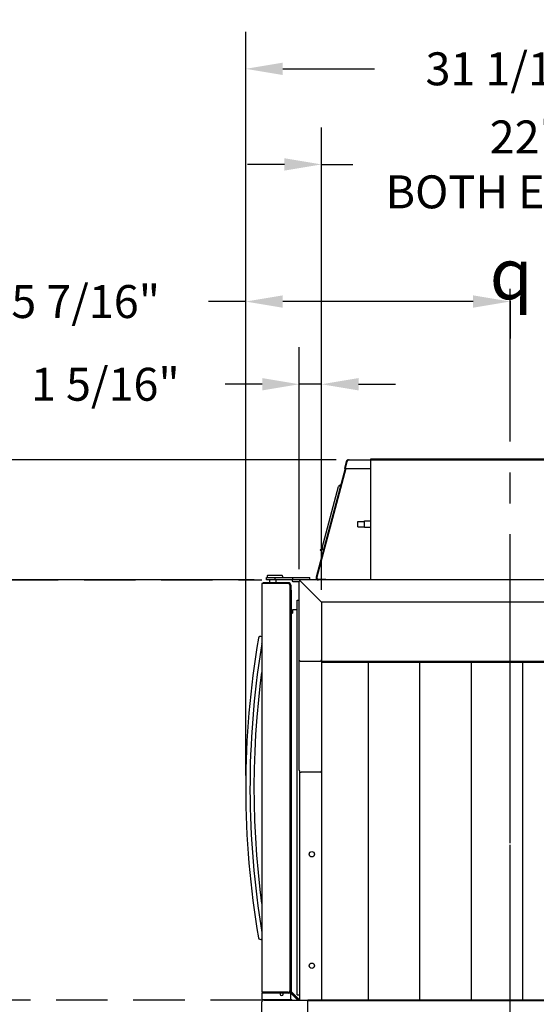
# Model space of a CAD drawing. Extents: x 0 to 411, y 0 to 262.
# Drawn here: x 204 to 235, y 80 to 137 of the extents above; entities that cross this region are included whole.
import ezdxf

# ---------------------------------------------------------------- set-up
doc = ezdxf.new("R2010")
doc.units = 0
doc.header["$LTSCALE"] = 12
doc.header["$MEASUREMENT"] = 0
for name, pattern in [('C_CENTER_L', [3.45, 1.5, -0.15, 0.15, -0.15, 1.5]), ('C_DASHED_L', [0.375, 0.25, -0.125]), ('C_SOLID_L', [0]), ('C_SOLID_M', [0])]:
    doc.linetypes.add(name, pattern=pattern)
doc.layers.get('0').update_dxf_attribs({"linetype": 'C_SOLID_M'})
doc.layers.get('Defpoints').update_dxf_attribs({"linetype": 'CONTINUOUS'})
doc.styles.get("Standard").update_dxf_attribs({"font": 'romans.shx'})
doc.dimstyles.get("Standard").update_dxf_attribs({"dimscale": 12, "dimtxt": 0.16, "dimasz": 0.18, "dimexe": 0.18, "dimexo": 0.06, "dimgap": 0.09, "dimtad": 0, "dimtih": 1, "dimtoh": 1, "dimdec": 3, "dimdsep": 46, "dimlunit": 5, "dimtxsty": 'Standard', "dimcen": 0.09, "dimaunit": 1, "dimadec": 0, "dimazin": 2, "dimtfac": 1, "dimtdec": 3, "dimtmove": 0, "dimatfit": 3, "dimfxl": 1, "dimfrac": 2, "dimtolj": 1, "dimtzin": 0, "dimarcsym": 0})

# ---------------------------------------------------------------- blocks, each defined once
blk = doc.blocks.new('*D478')
at = {"color": 0, "linetype": 'Continuous', "lineweight": -2}
for p, q in [((222.032, 104.246), (222.032, 131.197)), ((244.032, 104.246), (244.032, 131.197)), ((219.872, 129.037), (217.712, 129.037)), ((222.032, 129.037), (223.855, 129.037)), ((244.032, 129.037), (242.209, 129.037)), ((246.192, 129.037), (248.352, 129.037))]:
    blk.add_line(p, q, dxfattribs=at).dxf.unprotected_set("ltscale", 0)
at = {"color": 0}
for points in [[(219.872, 128.677), (219.872, 129.397), (222.032, 129.037)], [(246.192, 129.397), (246.192, 128.677), (244.032, 129.037)]]:
    blk.add_solid(points, dxfattribs=at)
at = {"layer": 'Defpoints', "color": 0}
for p in [(222.032, 129.037), (222.032, 103.526), (244.032, 103.526)]:
    blk.add_point(p, dxfattribs=at)
at = {"color": 0, "insert": (233.032, 129.037), "char_height": 1.92, "attachment_point": 5}
blk.add_mtext('\\A1;   22"\\PBOTH ENDS', dxfattribs=at)
blk = doc.blocks.new('*D479')
at = {"color": 0, "linetype": 'Continuous', "lineweight": -2}
for p, q in [((220.735, 105.445), (220.735, 118.384)), ((222.032, 104.246), (222.032, 118.384)), ((218.575, 116.224), (216.415, 116.224)), ((222.032, 116.224), (220.735, 116.224)), ((224.192, 116.224), (226.352, 116.224))]:
    blk.add_line(p, q, dxfattribs=at).dxf.unprotected_set("ltscale", 0)
at = {"color": 0}
for points in [[(218.575, 115.864), (218.575, 116.584), (220.735, 116.224)], [(224.192, 116.584), (224.192, 115.864), (222.032, 116.224)]]:
    blk.add_solid(points, dxfattribs=at)
at = {"layer": 'Defpoints', "color": 0}
for p in [(220.735, 116.224), (220.735, 104.725), (222.032, 103.526)]:
    blk.add_point(p, dxfattribs=at)
at = {"color": 0, "insert": (209.432, 116.224), "char_height": 1.92, "attachment_point": 5}
blk.add_mtext('\\A1;1 5/16"', dxfattribs=at)
blk = doc.blocks.new('*D480')
at = {"color": 0, "linetype": 'Continuous', "lineweight": -2}
for p, q in [((222.883, 111.823), (186.133, 111.823)), ((188.293, 109.663), (188.293, 81.623)), ((188.293, 48.503), (188.293, 76.543)), ((220.119, 46.343), (186.133, 46.343))]:
    blk.add_line(p, q, dxfattribs=at).dxf.unprotected_set("ltscale", 0)
at = {"color": 0}
for points in [[(188.653, 109.663), (187.933, 109.663), (188.293, 111.823)], [(187.933, 48.503), (188.653, 48.503), (188.293, 46.343)]]:
    blk.add_solid(points, dxfattribs=at)
at = {"layer": 'Defpoints', "color": 0}
for p in [(223.603, 111.823), (188.293, 46.343), (220.839, 46.343)]:
    blk.add_point(p, dxfattribs=at)
at = {"color": 0, "insert": (188.293, 79.083), "char_height": 1.92, "attachment_point": 5}
blk.add_mtext('\\A1;65 1/2"', dxfattribs=at)
blk = doc.blocks.new('*D481')
at = {"color": 0, "linetype": 'Continuous', "lineweight": -2}
for p, q in [((218.109, 104.823), (195.809, 104.823)), ((197.969, 102.663), (197.969, 78.123)), ((197.969, 48.503), (197.969, 73.043)), ((220.849, 46.343), (195.809, 46.343))]:
    blk.add_line(p, q, dxfattribs=at).dxf.unprotected_set("ltscale", 0)
at = {"color": 0}
for points in [[(198.329, 102.663), (197.609, 102.663), (197.969, 104.823)], [(197.609, 48.503), (198.329, 48.503), (197.969, 46.343)]]:
    blk.add_solid(points, dxfattribs=at)
at = {"layer": 'Defpoints', "color": 0}
for p in [(197.969, 104.823), (218.829, 104.823), (221.569, 46.343)]:
    blk.add_point(p, dxfattribs=at)
at = {"color": 0, "insert": (197.969, 75.583), "char_height": 1.92, "attachment_point": 5}
blk.add_mtext('\\A1;58 1/2"', dxfattribs=at)
blk = doc.blocks.new('*D486')
at = {"color": 0, "linetype": 'Continuous', "lineweight": -2}
for p, q in [((217.614, 93.418), (217.614, 123.205)), ((217.614, 121.045), (215.454, 121.045)), ((230.872, 121.045), (219.774, 121.045)), ((233.032, 121.064), (233.032, 118.885))]:
    blk.add_line(p, q, dxfattribs=at).dxf.unprotected_set("ltscale", 0)
at = {"color": 0}
for points in [[(219.774, 121.405), (219.774, 120.685), (217.614, 121.045)], [(230.872, 120.685), (230.872, 121.405), (233.032, 121.045)]]:
    blk.add_solid(points, dxfattribs=at)
at = {"layer": 'Defpoints', "color": 0}
for p in [(233.032, 121.784), (217.614, 121.045), (217.614, 92.698)]:
    blk.add_point(p, dxfattribs=at)
at = {"color": 0, "insert": (207.557, 121.045), "char_height": 1.92, "attachment_point": 5}
blk.add_mtext('\\A1;15 7/16"', dxfattribs=at)
blk = doc.blocks.new('*D487')
at = {"color": 0, "linetype": 'Continuous', "lineweight": -2}
for p, q in [((217.614, 93.418), (217.614, 136.768)), ((248.705, 113.417), (248.705, 136.768)), ((219.774, 134.608), (225.132, 134.608)), ((246.545, 134.608), (241.187, 134.608))]:
    blk.add_line(p, q, dxfattribs=at).dxf.unprotected_set("ltscale", 0)
at = {"color": 0}
for points in [[(219.774, 134.968), (219.774, 134.248), (217.614, 134.608)], [(246.545, 134.248), (246.545, 134.968), (248.705, 134.608)]]:
    blk.add_solid(points, dxfattribs=at)
at = {"layer": 'Defpoints', "color": 0}
for p in [(217.614, 134.608), (248.705, 112.697), (217.614, 92.698)]:
    blk.add_point(p, dxfattribs=at)
at = {"color": 0, "insert": (233.159, 134.608), "char_height": 1.92, "attachment_point": 5}
blk.add_mtext('\\A1;31 1/16"', dxfattribs=at)

msp = doc.modelspace()

# ---------------------------------------------------------------- linework, layer by layer
at = {"linetype": 'C_CENTER_L'}
msp.add_line((233.0327, 47.9819), (233.0321, 121.7845), dxfattribs=at)
at = {"color": 160, "linetype": 'Continuous'}
for p, q in [((223.4186, 111.3232), (221.7205, 104.9855)), ((223.478, 111.7276), (223.3696, 111.3232)), ((223.3696, 111.3232), (223.4065, 111.3133)), ((223.4092, 111.3232), (223.4065, 111.3133)), ((223.4092, 111.3232), (223.4186, 111.3232)), ((223.6026, 111.8233), (243.1039, 111.8233)), ((218.5596, 104.6092), (218.5596, 80.7869)), ((220.0976, 104.6092), (218.5596, 104.6092)), ((220.0976, 104.6562), (218.7006, 104.6562)), ((245.7009, 104.8232), (218.8286, 104.8232)), ((218.9971, 104.8232), (218.9971, 104.6562)), ((219.3721, 104.8232), (219.3721, 104.6562)), ((220.1916, 104.5152), (220.1916, 80.8809)), ((220.2386, 104.5152), (220.2386, 80.8809)), ((220.7351, 93.7308), (220.7351, 104.7252)), ((222.0321, 103.5261), (220.7637, 104.7944)), ((221.3496, 104.8232), (221.3496, 104.9572)), ((222.0321, 103.5262), (222.0321, 80.3379)), ((244.0324, 103.5262), (222.0321, 103.5262)), ((220.7955, 100.0927), (221.9691, 100.0927)), ((222.0321, 100.0206), (244.0324, 100.0206)), ((224.7511, 100.0206), (224.7513, 80.3439)), ((227.7511, 100.0206), (227.7513, 80.3439)), ((230.7511, 100.0206), (230.7513, 80.3439)), ((233.7511, 100.0206), (233.7513, 80.3439)), ((220.7406, 93.6946), (220.7406, 80.3379)), ((221.9479, 93.6092), (220.8567, 93.6092)), ((220.0976, 80.7869), (218.5596, 80.7869)), ((218.5596, 80.7399), (218.5596, 80.4249)), ((220.2507, 80.7399), (218.5596, 80.7399)), ((218.6196, 80.3649), (220.3109, 80.3649)), ((218.6966, 80.3379), (221.2426, 80.3379)), ((218.7006, 80.7869), (218.7006, 80.7399)), ((220.2507, 80.3649), (220.2507, 80.7399)), ((220.3109, 80.3649), (220.3262, 80.3379)), ((221.2426, 80.3439), (245.6419, 80.3439)), ((221.2426, 78.7749), (221.2426, 80.3439)), ((218.5436, 80.1849), (218.5436, 79.5879))]:
    msp.add_line(p, q, dxfattribs=at)
at = {"linetype": 'Continuous'}
for p, q in [((223.4549, 111.3232), (221.7543, 104.9765)), ((223.5181, 111.7298), (223.4092, 111.3232)), ((223.4092, 111.3233), (224.9107, 111.3233)), ((222.0754, 106.6964), (223.0303, 110.2604)), ((223.1263, 110.3368), (223.1546, 110.3378)), ((224.1571, 107.9167), (224.1571, 108.2297)), ((224.1571, 108.2297), (224.5321, 108.2297)), ((224.1571, 107.9167), (224.5321, 107.9167)), ((224.5321, 107.8858), (224.5321, 108.2607)), ((224.5321, 108.2607), (224.9107, 108.2607)), ((224.5321, 107.8857), (224.9107, 107.8857)), ((221.9634, 106.5852), (222.0933, 106.6081)), ((221.9634, 106.5852), (221.9715, 106.5389)), ((222.1418, 106.5689), (221.9715, 106.5389)), ((222.1203, 106.5825), (222.1443, 106.5674)), ((218.7006, 104.6092), (218.7006, 104.6562)), ((220.0976, 104.6092), (220.0976, 104.6562)), ((220.3496, 104.9572), (220.3496, 104.8232)), ((220.3616, 104.7292), (220.7351, 104.7292)), ((221.7205, 104.9855), (221.7543, 104.9765)), ((221.8484, 104.8583), (222.2761, 104.8732)), ((222.2779, 104.8232), (222.2761, 104.8732)), ((220.2856, 104.2152), (220.2386, 104.2152)), ((220.2856, 80.8158), (220.2856, 104.2152)), ((220.6156, 80.6479), (220.6156, 103.6382)), ((220.6156, 103.6382), (220.7351, 103.6382)), ((220.2856, 102.8842), (220.3326, 102.8842)), ((220.3326, 103.0872), (220.3326, 102.8842)), ((220.6156, 103.0872), (220.3326, 103.0872)), ((244.0324, 100.0731), (222.0321, 100.0731)), ((220.0976, 80.7869), (220.0976, 80.7399)), ((220.2386, 80.8323), (220.2386, 80.8809)), ((220.2856, 80.8323), (220.2386, 80.8323)), ((220.2507, 80.7397), (220.6526, 80.3378)), ((220.2798, 80.7325), (220.6366, 80.3757)), ((220.2856, 80.8158), (220.7405, 80.3608)), ((220.3131, 80.7658), (220.6699, 80.409)), ((220.6156, 80.6479), (220.7406, 80.6479)), ((220.6366, 80.3757), (220.6699, 80.409)), ((245.6291, 80.2905), (221.2426, 80.2905))]:
    msp.add_line(p, q, dxfattribs=at)
at = {"color": 20, "linetype": 'Continuous'}
for p, q in [((224.9107, 104.8232), (224.9107, 111.8823)), ((224.9107, 111.8823), (241.1538, 111.8823))]:
    msp.add_line(p, q, dxfattribs=at)
at = {"color": 2, "linetype": 'Continuous'}
for p, q in [((218.8711, 105.0372), (218.8711, 104.9572)), ((219.6911, 105.0822), (218.9161, 105.0822)), ((219.7091, 105.0822), (219.6889, 105.0822)), ((219.7541, 105.0372), (219.7541, 104.9572)), ((218.8286, 104.8232), (218.8286, 104.9572)), ((218.8286, 104.9572), (221.3496, 104.9572)), ((219.3036, 104.9572), (219.3036, 104.8232)), ((218.5534, 101.0897), (218.5542, 101.0952)), ((218.5587, 101.1223), (218.5595, 101.1272)), ((218.5161, 100.8612), (218.5161, 100.8615))]:
    msp.add_line(p, q, dxfattribs=at)
at = {"color": 20, "linetype": 'C_DASHED_L'}
for p, q in [((194.6875, 104.8232), (218.5596, 104.8232)), ((218.5596, 80.3381), (194.6875, 80.3381))]:
    msp.add_line(p, q, dxfattribs=at)
at = {"color": 2, "linetype": 'Continuous', "flags": 128}
msp.add_lwpolyline([(218.5596, 85.9688), (218.4591, 86.7752), (218.3525, 87.7763), (218.2657, 88.7792), (218.1985, 89.7835), (218.1512, 90.7889), (218.1235, 91.795), (218.1157, 92.8015), (218.1276, 93.808), (218.1593, 94.814), (218.2107, 95.8194), (218.2819, 96.8236), (218.3728, 97.8261), (218.4839, 98.8307), (218.5596, 99.4271)], dxfattribs=at)
at = {"color": 160, "linetype": 'Continuous', "flags": 128}
msp.add_lwpolyline([(220.2386, 80.8809), (220.2382, 80.8772), (220.2379, 80.875)], dxfattribs=at)
at = {"color": 41, "linetype": 'Continuous', "flags": 128}
msp.add_lwpolyline([(221.2431, 80.2909), (221.2429, 80.2908), (221.2427, 80.2905), (221.2426, 80.29), (221.2426, 80.2895)], dxfattribs=at)
at = {"linetype": 'Continuous'}
for centre in [(221.4701, 88.835), (221.4701, 82.3349)]:
    msp.add_circle(centre, 0.1565, dxfattribs=at)
at = {"color": 160, "linetype": 'Continuous'}
for centre, radius, start, end in [((223.6026, 111.6943), 0.129, 90.000469, 165.000461), ((218.7006, 104.5152), 0.141, 90.000469, 137.828411), ((220.0976, 104.5152), 0.141, 0.000466, 90.000469), ((220.0976, 104.5152), 0.094, 0.000466, 90.000469), ((220.8331, 104.7252), 0.098, 90.000469, 180.000471), ((221.8451, 104.9522), 0.129, 165.000461, 272.000456), ((220.7955, 100.153), 0.0604, 179.999346, 270), ((221.9691, 100.1557), 0.063, 270.000464, 0.000482), ((220.8567, 93.7308), 0.1216, 180, 270), ((221.9479, 93.6934), 0.0842, 270, 0), ((218.6966, 80.1849), 0.153, 90.000469, 180.000471), ((218.6196, 80.4249), 0.06, 180.000475, 270.000464), ((220.0976, 80.8809), 0.094, 270.000464, 0.000466), ((220.0976, 80.8809), 0.141, 270.000464, 0.000466)]:
    msp.add_arc(centre, radius, start, end, dxfattribs=at)
at = {"linetype": 'Continuous'}
for centre, radius, start, end in [((223.6399, 111.6972), 0.1261, 89.999995, 165), ((223.1298, 110.2338), 0.103, 92.000464, 165.000461), ((222.1749, 106.6698), 0.103, 165.000461, 238.000457), ((220.3616, 104.7762), 0.047, 90.000469, 270.000467), ((221.8451, 104.9522), 0.094, 165.000461, 272.000456), ((219.7126, 80.6909), 0.094, 148.582544, 31.41839), ((220.3796, 80.8323), 0.141, 180.000475, 225.000466), ((220.3796, 80.8323), 0.094, 191.227297, 225.000466)]:
    msp.add_arc(centre, radius, start, end, dxfattribs=at)
at = {"color": 2, "linetype": 'Continuous'}
for centre, radius, start, end in [((218.9161, 105.0372), 0.045, 90.000003, 180.000005), ((219.7091, 105.0372), 0.045, 0, 90.000003), ((269.2806, 92.6982), 51.6667, 170.275414, 189.724582), ((218.4795, 101.4042), 0.125, 50.188397, 170.275414), ((269.2806, 92.6982), 51.4167, 170.570109, 170.864641), ((269.2806, 92.6982), 51.4167, 170.864928, 189.429901), ((218.4795, 83.9922), 0.125, 189.724586, 309.811603)]:
    msp.add_arc(centre, radius, start, end, dxfattribs=at)

# ---------------------------------------------------------------- texts
at = {"linetype": 'C_SOLID_L', "insert": (231.8436, 121.1769), "char_height": 2.95313, "attachment_point": 7, "rotation": 0.1}
msp.add_mtext('\\Fgdt;q', dxfattribs=at).dxf.unprotected_set("ltscale", 0)

# ---------------------------------------------------------------- dimensions: what is measured, and where the dimension line sits
at = {"linetype": 'Continuous'}
for base, p1, p2, text, picture, middle in [((217.6139, 134.6076), (248.7049, 112.697), (217.6139, 92.6982), '31 1/16"', '*D487', (233.1594, 134.6076)), ((217.6139, 121.0446), (233.0321, 121.7845), (217.6139, 92.6982), '15 7/16"', '*D486', (207.5568, 121.0446)), ((220.7351, 116.2236), (222.0321, 103.5262), (220.7351, 104.7252), '1 5/16"', '*D479', (209.4322, 116.2236))]:
    dim = msp.add_linear_dim(base=base, p1=p1, p2=p2, text=text, dimstyle='Standard', override={"dimpost": '"'}, dxfattribs=at)
    dim.commit()
    dim.dimension.update_dxf_attribs({"geometry": picture, "text_midpoint": middle})
    dim.dimension.dxf.unprotected_set("ltscale", 0)
for base, p1, p2, angle, text, picture, middle in [((222.0321, 129.0369), (244.0324, 103.5262), (222.0321, 103.5262), 0, '   22"\\PBOTH ENDS', '*D478', (233.0322, 129.0369)), ((188.2932, 46.3435), (223.6026, 111.8233), (220.8391, 46.3435), 90, '65 1/2"', '*D480', (188.2932, 79.0834)), ((197.969, 104.8232), (221.5691, 46.3435), (218.8286, 104.8232), 270, '58 1/2"', '*D481', (197.969, 75.5833))]:
    dim = msp.add_linear_dim(base=base, p1=p1, p2=p2, angle=angle, text=text, dimstyle='Standard', override={"dimpost": '"'}, dxfattribs=at)
    dim.commit()
    dim.dimension.update_dxf_attribs({"geometry": picture, "text_midpoint": middle})
    dim.dimension.dxf.unprotected_set("ltscale", 0)

doc.saveas('drawing.dxf')
